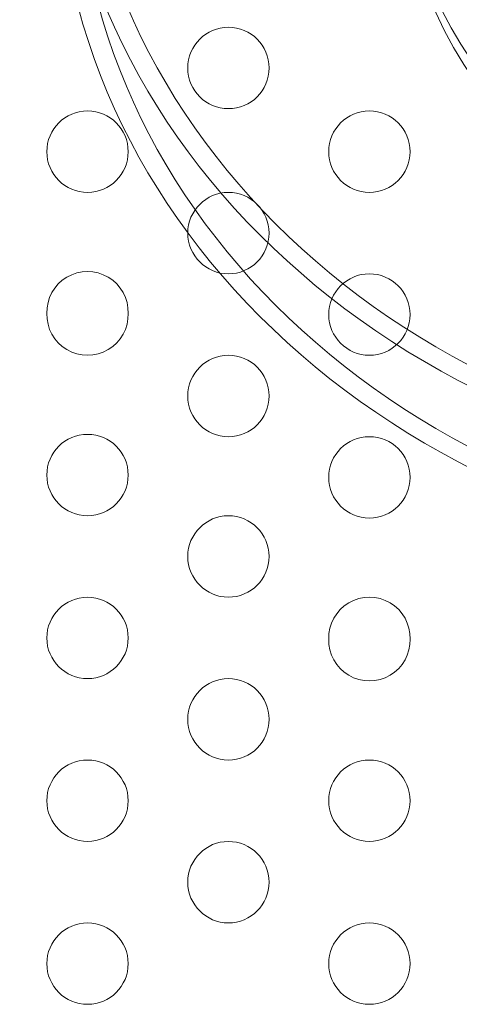
# Model space of a CAD drawing. Extents: x 0 to 1091, y -430 to 0.
# Drawn here: x 603 to 606, y -224 to -218 of the extents above; entities that cross this region are included whole.
import ezdxf

# ---------------------------------------------------------------- set-up
doc = ezdxf.new("R2010")
doc.units = 0
doc.header["$MEASUREMENT"] = 0
doc.header["$PDMODE"] = 64
doc.styles.get("Standard").update_dxf_attribs({"font": 'Helvetica LT 57 Condensed_0.ttf'})
doc.dimstyles.new('FEET-METERS', dxfattribs={"dimtxt": 12, "dimasz": 7, "dimexe": 3, "dimexo": 3, "dimgap": 3, "dimtad": 0, "dimdec": 1, "dimzin": 3, "dimdsep": 46, "dimlunit": 4, "dimtxsty": 'Standard', "dimcen": 0.09, "dimadec": 0, "dimazin": 0, "dimtfac": 2, "dimtdec": 1, "dimtofl": 0, "dimtmove": 0, "dimatfit": 3, "dimfxl": 1, "dimfrac": 2, "dimtolj": 1, "dimtzin": 3, "dimarcsym": 0})

# ---------------------------------------------------------------- blocks, each defined once
blk = doc.blocks.new('*D98')
at = {"color": 0, "lineweight": -2, "transparency": 16777216}
for p, q in [((374.2495, -298.7627), (374.2495, -27.6964)), ((897.3547, -173.9231), (897.3547, -27.6964)), ((381.2495, -30.6964), (548.8056, -30.6964)), ((890.3547, -30.6964), (650.9736, -30.6964))]:
    blk.add_line(p, q, dxfattribs=at)
at = {"color": 0, "lineweight": 0, "transparency": 16777216}
for points in [[(381.2495, -29.5298), (381.2495, -31.8631), (374.2495, -30.6964)], [(890.3547, -29.5298), (890.3547, -31.8631), (897.3547, -30.6964)]]:
    blk.add_solid(points, dxfattribs=at)
at = {"layer": 'Defpoints', "color": 0, "lineweight": 0, "transparency": 16777216}
for p in [(374.2495, -30.6964), (897.3547, -176.9231), (374.2495, -301.7627)]:
    blk.add_point(p, dxfattribs=at)
at = {"color": 0, "lineweight": 0, "transparency": 16777216, "insert": (599.8896, -30.6964), "char_height": 12, "attachment_point": 5}
blk.add_mtext('\\A1;43\'-7" [13.3M]', dxfattribs=at)
blk = doc.blocks.new('new block')
at = {"color": 0, "linetype": 'Continuous', "lineweight": 0}
for centre in [(604.5284, -218.711), (603.6624, -219.2253), (605.3945, -219.2253), (604.5284, -219.7253), (605.3945, -220.2253), (604.5284, -220.7253), (603.6624, -221.211), (605.3945, -221.2253), (604.5284, -221.711), (603.6624, -222.211), (604.5284, -222.711), (603.6624, -223.211), (605.3945, -223.211), (604.5284, -223.711), (603.6624, -224.211), (605.3945, -224.211)]:
    blk.add_circle(centre, 0.25, dxfattribs=at)
for centre, start, end in [((603.6624, -220.211), 358.36883, 181.63117), ((603.6624, -220.2253), 178.36883, 1.63117), ((605.3945, -222.211), 358.36883, 181.63117), ((605.3945, -222.2253), 178.36883, 1.63117)]:
    blk.add_arc(centre, 0.25, start, end, dxfattribs=at)
at = {"color": 0, "linetype": 'Continuous', "lineweight": 0, "extrusion": (0, 0, -1)}
for centre, major_axis in [((608.598, -216.8338), (-5.125, 0)), ((608.598, -216.8338), (-5, 0)), ((608.598, -217.3338), (-5.125, 0)), ((608.598, -217.3338), (-5, 0))]:
    blk.add_ellipse(centre, major_axis=major_axis, ratio=0.866025, start_param=-1.570796, end_param=0, dxfattribs=at)
at = {"color": 0, "linetype": 'Continuous', "lineweight": 0}
for centre, major_axis, start_param, end_param in [((608.598, -217.3338), (-3, 0), 0, 1.425283), ((608.598, -217.4276), (-3, 0), 0, 1.462187), ((658.7925, -240.6173), (-52.1945, 0), -0.44378, 0.440924), ((658.7925, -240.6173), (-52.3195, 0), -0.440006, 0.373866), ((658.7925, -241.1173), (-52.1945, 0), -0.44378, 0.440924), ((658.7925, -241.1173), (-52.3195, 0), -0.440006, 0.373866)]:
    blk.add_ellipse(centre, major_axis=major_axis, ratio=0.866025, start_param=start_param, end_param=end_param, dxfattribs=at)
blk = doc.blocks.new('b504956r0')
at = {"lineweight": 0}
blk.add_blockref('new block', (439.7194, 361.1972), dxfattribs=at)

msp = doc.modelspace()

# ---------------------------------------------------------------- block references
at = {"lineweight": 0}
msp.add_blockref('b504956r0', (-439.7194, -361.1972), dxfattribs=at)

# ---------------------------------------------------------------- dimensions: what is measured, and where the dimension line sits
dim = msp.add_linear_dim(base=(374.2495, -30.6964), p1=(897.3547, -176.9231), p2=(374.2495, -301.7627), dimstyle='FEET-METERS', dxfattribs=at)
dim.commit()
dim.dimension.update_dxf_attribs({"geometry": '*D98', "text_midpoint": (599.8896, -30.6964), "dimtype": 160})

doc.saveas('drawing.dxf')
